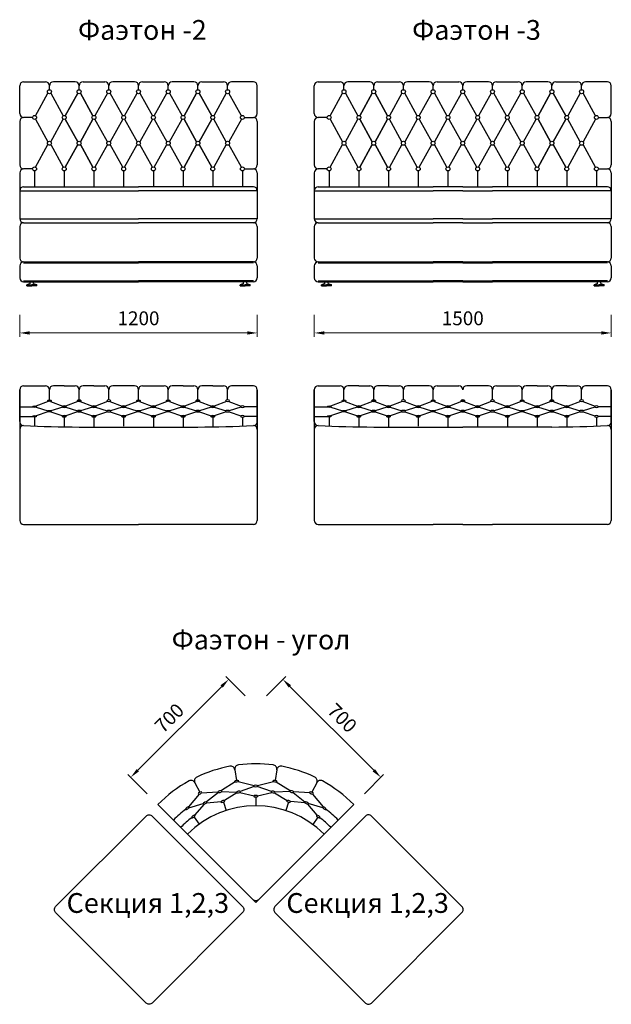
# Model space of a CAD drawing. Units: millimetres. Extents: x 550 to 5821, y 530 to 5503.
# Drawn here: x 2834 to 5821, y 530 to 5503 of the extents above; entities that cross this region are included whole.
import ezdxf

# ---------------------------------------------------------------- set-up
doc = ezdxf.new("R2010")
doc.units = ezdxf.units.MM
doc.layers.get('0').update_dxf_attribs({"lineweight": 30})
doc.layers.add('Размеры на листе', color=7, linetype='Continuous', lineweight=15)
doc.styles.add('arial', font='txt')
doc.dimstyles.new('AM_ISO$0', dxfattribs={"dimtxt": 3.5, "dimasz": 2.5, "dimexe": 1, "dimexo": 1, "dimgap": 1.5, "dimtad": 1, "dimdsep": 46, "dimtxsty": 'Standard', "dimcen": 0, "dimclrd": 256, "dimclre": 256, "dimclrt": 2, "dimadec": 0, "dimazin": 2, "dimtp": 0.1, "dimtm": 0.1, "dimtfac": 0.71, "dimtdec": 3, "dimtmove": 0, "dimatfit": 3, "dimfxl": 0, "dimlwd": -1, "dimlwe": -1, "dimarcsym": 0})

# ---------------------------------------------------------------- blocks, each defined once
blk = doc.blocks.new('*D13')
at = {"layer": 'Defpoints', "color": 0, "ltscale": 50}
for p in [(2833.7, 4032.6), (4033.7, 4032.6), (4033.7, 3921)]:
    blk.add_point(p, dxfattribs=at)
at = {"layer": 'Размеры на листе', "ltscale": 50}
for p, q in [((2833.7, 4012.6), (2833.7, 3901)), ((4033.7, 4012.6), (4033.7, 3901)), ((2883.7, 3921), (3983.7, 3921))]:
    blk.add_line(p, q, dxfattribs=at)
for points in [[(2883.7, 3929.4), (2883.7, 3912.7), (2833.7, 3921)], [(3983.7, 3929.4), (3983.7, 3912.7), (4033.7, 3921)]]:
    blk.add_solid(points, dxfattribs=at)
at = {"layer": 'Размеры на листе', "color": 2, "ltscale": 50, "insert": (3433.7, 3986), "char_height": 70, "attachment_point": 5}
blk.add_mtext('1200', dxfattribs=at)
blk = doc.blocks.new('*D12')
at = {"layer": 'Defpoints', "color": 0, "ltscale": 50}
for p in [(4321.5, 4032.6), (5821.5, 4032.6), (5821.5, 3921)]:
    blk.add_point(p, dxfattribs=at)
at = {"layer": 'Размеры на листе', "ltscale": 50}
for p, q in [((4321.5, 4012.6), (4321.5, 3901)), ((5821.5, 4012.6), (5821.5, 3901)), ((4371.5, 3921), (5771.5, 3921))]:
    blk.add_line(p, q, dxfattribs=at)
for points in [[(4371.5, 3929.4), (4371.5, 3912.7), (4321.5, 3921)], [(5771.5, 3929.4), (5771.5, 3912.7), (5821.5, 3921)]]:
    blk.add_solid(points, dxfattribs=at)
at = {"layer": 'Размеры на листе', "color": 2, "ltscale": 50, "insert": (5071.5, 3986), "char_height": 70, "attachment_point": 5}
blk.add_mtext('1500', dxfattribs=at)
blk = doc.blocks.new('*D14')
at = {"layer": 'Defpoints', "color": 0, "ltscale": 50}
for p in [(4162.9, 2171), (4065.8, 2073.9), (4560.5, 1579.3)]:
    blk.add_point(p, dxfattribs=at)
at = {"layer": 'Размеры на листе', "ltscale": 50}
for p, q in [((4079.9, 2088.1), (4177, 2185.2)), ((4622.2, 1711.7), (4198.2, 2135.7)), ((4574.6, 1593.4), (4671.7, 1690.5))]:
    blk.add_line(p, q, dxfattribs=at)
for points in [[(4204.1, 2141.6), (4192.3, 2129.8), (4162.9, 2171)], [(4628.1, 1717.6), (4616.3, 1705.8), (4657.6, 1676.3)]]:
    blk.add_solid(points, dxfattribs=at)
at = {"layer": 'Размеры на листе', "color": 2, "ltscale": 50, "insert": (4456.2, 1969.6), "char_height": 70, "attachment_point": 5, "rotation": 315}
blk.add_mtext('700', dxfattribs=at)
blk = doc.blocks.new('*D15')
at = {"layer": 'Defpoints', "color": 0, "ltscale": 50}
for p in [(3889.2, 2171), (3986.2, 2073.9), (3491.5, 1579.3)]:
    blk.add_point(p, dxfattribs=at)
at = {"layer": 'Размеры на листе', "ltscale": 50}
for p, q in [((3972.1, 2088.1), (3875, 2185.2)), ((3429.8, 1711.7), (3853.8, 2135.7)), ((3477.4, 1593.4), (3380.3, 1690.5))]:
    blk.add_line(p, q, dxfattribs=at)
for points in [[(3847.9, 2141.6), (3859.7, 2129.8), (3889.2, 2171)], [(3423.9, 1717.6), (3435.7, 1705.8), (3394.5, 1676.3)]]:
    blk.add_solid(points, dxfattribs=at)
at = {"layer": 'Размеры на листе', "color": 2, "ltscale": 50, "insert": (3595.8, 1969.6), "char_height": 70, "attachment_point": 5, "rotation": 45}
blk.add_mtext('700', dxfattribs=at)
blk = doc.blocks.new('фа2')
for p, q in [((2853.7, 5189.6), (2963.7, 5189.6)), ((3113.7, 5189.6), (3003.7, 5189.6)), ((3153.7, 5189.6), (3263.7, 5189.6)), ((3413.7, 5189.6), (3303.7, 5189.6)), ((3453.7, 5189.6), (3563.7, 5189.6)), ((3713.7, 5189.6), (3603.7, 5189.6)), ((3753.7, 5189.6), (3863.7, 5189.6)), ((4013.7, 5189.6), (3903.7, 5189.6)), ((2833.7, 5029.6), (2833.7, 5169.6)), ((2913.5, 5018.4), (2976.6, 5132.5)), ((2983.7, 5149.6), (2983.7, 5169.6)), ((2990.7, 5132.5), (3053.8, 5018.4)), ((3126.6, 5132.5), (3063.5, 5018.4)), ((3063.5, 5018.4), (3126.6, 5132.5)), ((3133.7, 5149.6), (3133.7, 5169.6)), ((3133.7, 5149.6), (3133.7, 5169.6)), ((3133.7, 5149.6), (3133.7, 5169.6)), ((3133.7, 5149.6), (3133.7, 5169.6)), ((3140.7, 5132.5), (3203.8, 5018.4)), ((3203.8, 5018.4), (3140.7, 5132.5)), ((3276.6, 5132.5), (3213.5, 5018.4)), ((3283.7, 5149.6), (3283.7, 5169.6)), ((3353.8, 5018.4), (3290.7, 5132.5)), ((3363.5, 5018.4), (3426.6, 5132.5)), ((3433.7, 5149.6), (3433.7, 5169.6)), ((3440.7, 5132.5), (3503.8, 5018.4)), ((3513.5, 5018.4), (3576.6, 5132.5)), ((3583.7, 5149.6), (3583.7, 5169.6)), ((3590.7, 5132.5), (3653.8, 5018.4)), ((3726.6, 5132.5), (3663.5, 5018.4)), ((3663.5, 5018.4), (3726.6, 5132.5)), ((3733.7, 5149.6), (3733.7, 5169.6)), ((3733.7, 5149.6), (3733.7, 5169.6)), ((3733.7, 5149.6), (3733.7, 5169.6)), ((3733.7, 5149.6), (3733.7, 5169.6)), ((3740.7, 5132.5), (3803.8, 5018.4)), ((3803.8, 5018.4), (3740.7, 5132.5)), ((3876.6, 5132.5), (3813.5, 5018.4)), ((3883.7, 5149.6), (3883.7, 5169.6)), ((3953.8, 5018.4), (3890.7, 5132.5)), ((4033.7, 5029.6), (4033.7, 5169.6)), ((2833.7, 4989.6), (2833.7, 4769.6)), ((2898.7, 5009.6), (2853.7, 5009.6)), ((2898.7, 5009.6), (2853.7, 5009.6)), ((2913.5, 5000.9), (2976.6, 4886.7)), ((2990.7, 4886.7), (3053.8, 5000.9)), ((3126.6, 4886.7), (3063.5, 5000.9)), ((3063.5, 5000.9), (3126.6, 4886.7)), ((3140.7, 4886.7), (3203.8, 5000.9)), ((3203.8, 5000.9), (3140.7, 4886.7)), ((3276.6, 4886.7), (3213.5, 5000.9)), ((3353.8, 5000.9), (3290.7, 4886.7)), ((3363.5, 5000.9), (3426.6, 4886.7)), ((3503.8, 5000.9), (3440.7, 4886.7)), ((3513.5, 5000.9), (3576.6, 4886.7)), ((3590.7, 4886.7), (3653.8, 5000.9)), ((3726.6, 4886.7), (3663.5, 5000.9)), ((3663.5, 5000.9), (3726.6, 4886.7)), ((3740.7, 4886.7), (3803.8, 5000.9)), ((3803.8, 5000.9), (3740.7, 4886.7)), ((3876.6, 4886.7), (3813.5, 5000.9)), ((3953.8, 5000.9), (3890.7, 4886.7)), ((3968.7, 5009.6), (4013.7, 5009.6)), ((3968.7, 5009.6), (4013.7, 5009.6)), ((4033.7, 4989.6), (4033.7, 4769.6)), ((2913.5, 4758.4), (2976.6, 4872.5)), ((2990.7, 4872.5), (3053.8, 4758.4)), ((3126.6, 4872.5), (3063.5, 4758.4)), ((3063.5, 4758.4), (3126.6, 4872.5)), ((3140.7, 4872.5), (3203.8, 4758.4)), ((3203.8, 4758.4), (3140.7, 4872.5)), ((3276.6, 4872.5), (3213.5, 4758.4)), ((3353.8, 4758.4), (3290.7, 4872.5)), ((3363.5, 4758.4), (3426.6, 4872.5)), ((3503.8, 4758.4), (3440.7, 4872.5)), ((3513.5, 4758.4), (3576.6, 4872.5)), ((3590.7, 4872.5), (3653.8, 4758.4)), ((3726.6, 4872.5), (3663.5, 4758.4)), ((3663.5, 4758.4), (3726.6, 4872.5)), ((3740.7, 4872.5), (3803.8, 4758.4)), ((3803.8, 4758.4), (3740.7, 4872.5)), ((3876.6, 4872.5), (3813.5, 4758.4)), ((3953.8, 4758.4), (3890.7, 4872.5)), ((2833.7, 4729.6), (2833.7, 4639.6)), ((2898.7, 4749.6), (2853.7, 4749.6)), ((2898.7, 4749.6), (2853.7, 4749.6)), ((2908.7, 4739.6), (2908.7, 4659.6)), ((3058.7, 4739.6), (3058.7, 4659.6)), ((3208.7, 4739.6), (3208.7, 4659.6)), ((3358.7, 4739.6), (3358.7, 4659.6)), ((3358.7, 4739.6), (3358.7, 4659.6)), ((3508.7, 4739.6), (3508.7, 4659.6)), ((3658.7, 4739.6), (3658.7, 4659.6)), ((3808.7, 4739.6), (3808.7, 4659.6)), ((3958.7, 4739.6), (3958.7, 4659.6)), ((3968.7, 4749.6), (4013.7, 4749.6)), ((3968.7, 4749.6), (4013.7, 4749.6)), ((4033.7, 4729.6), (4033.7, 4639.6)), ((2833.7, 4639.6), (2833.7, 4498.1)), ((2833.7, 4639.6), (3433.7, 4639.6)), ((2853.7, 4659.6), (3433.7, 4659.6)), ((4013.7, 4659.6), (3433.7, 4659.6)), ((4033.7, 4639.6), (3433.7, 4639.6)), ((4033.7, 4639.6), (4033.7, 4498.1)), ((2833.7, 4498.1), (3433.7, 4498.1)), ((2853.7, 4478.1), (3433.7, 4478.1)), ((4033.7, 4498.1), (3433.7, 4498.1)), ((4013.7, 4478.1), (3433.7, 4478.1)), ((2833.7, 4458.1), (2833.7, 4299.6)), ((4033.7, 4458.1), (4033.7, 4299.6)), ((2853.7, 4279.6), (3433.7, 4279.6)), ((4013.7, 4279.6), (3433.7, 4279.6)), ((2833.7, 4259.6), (2833.7, 4199.6)), ((2853.7, 4274.6), (3433.7, 4274.6)), ((4013.7, 4274.6), (3433.7, 4274.6)), ((4033.7, 4259.6), (4033.7, 4199.6)), ((2853.7, 4184.6), (3433.7, 4184.6)), ((2853.7, 4179.6), (3433.7, 4179.6)), ((2886.3, 4171.5), (2886.3, 4179.6)), ((2903.6, 4171.5), (2903.6, 4179.6)), ((4013.7, 4184.6), (3433.7, 4184.6)), ((4013.7, 4179.6), (3433.7, 4179.6)), ((3963.7, 4171.5), (3963.7, 4179.6)), ((3981, 4171.5), (3981, 4179.6)), ((2886.3, 4171.5), (2870, 4164.7)), ((2870, 4159.6), (2870, 4164.7)), ((2870, 4164.7), (2895, 4164.7)), ((2870, 4159.6), (2895, 4159.6)), ((2920, 4164.7), (2895, 4164.7)), ((2920, 4159.6), (2895, 4159.6)), ((2903.6, 4171.5), (2920, 4164.7)), ((2920, 4159.6), (2920, 4164.7)), ((3963.7, 4171.5), (3947.4, 4164.7)), ((3947.4, 4159.6), (3947.4, 4164.7)), ((3947.4, 4164.7), (3972.4, 4164.7)), ((3947.4, 4159.6), (3972.4, 4159.6)), ((3997.4, 4164.7), (3972.4, 4164.7)), ((3997.4, 4159.6), (3972.4, 4159.6)), ((3981, 4171.5), (3997.4, 4164.7)), ((3997.4, 4159.6), (3997.4, 4164.7))]:
    blk.add_line(p, q)
for centre in [(2983.7, 5139.6), (3133.7, 5139.6), (3133.7, 5139.6), (3133.7, 5139.6), (3133.7, 5139.6), (3283.7, 5139.6), (3433.7, 5139.6), (3583.7, 5139.6), (3733.7, 5139.6), (3733.7, 5139.6), (3733.7, 5139.6), (3733.7, 5139.6), (3883.7, 5139.6), (2908.7, 5009.6), (2908.7, 5009.6), (3058.7, 5009.6), (3058.7, 5009.6), (3058.7, 5009.6), (3058.7, 5009.6), (3058.7, 5009.6), (3058.7, 5009.6), (3208.7, 5009.6), (3208.7, 5009.6), (3208.7, 5009.6), (3208.7, 5009.6), (3208.7, 5009.6), (3208.7, 5009.6), (3358.7, 5009.6), (3358.7, 5009.6), (3358.7, 5009.6), (3358.7, 5009.6), (3508.7, 5009.6), (3508.7, 5009.6), (3658.7, 5009.6), (3658.7, 5009.6), (3658.7, 5009.6), (3658.7, 5009.6), (3658.7, 5009.6), (3658.7, 5009.6), (3808.7, 5009.6), (3808.7, 5009.6), (3808.7, 5009.6), (3808.7, 5009.6), (3808.7, 5009.6), (3808.7, 5009.6), (3958.7, 5009.6), (3958.7, 5009.6), (2983.7, 4879.6), (3133.7, 4879.6), (3133.7, 4879.6), (3133.7, 4879.6), (3133.7, 4879.6), (3283.7, 4879.6), (3433.7, 4879.6), (3583.7, 4879.6), (3733.7, 4879.6), (3733.7, 4879.6), (3733.7, 4879.6), (3733.7, 4879.6), (3883.7, 4879.6), (2908.7, 4749.6), (2908.7, 4749.6), (3058.7, 4749.6), (3058.7, 4749.6), (3058.7, 4749.6), (3058.7, 4749.6), (3058.7, 4749.6), (3058.7, 4749.6), (3208.7, 4749.6), (3208.7, 4749.6), (3208.7, 4749.6), (3208.7, 4749.6), (3208.7, 4749.6), (3208.7, 4749.6), (3358.7, 4749.6), (3358.7, 4749.6), (3358.7, 4749.6), (3358.7, 4749.6), (3508.7, 4749.6), (3508.7, 4749.6), (3658.7, 4749.6), (3658.7, 4749.6), (3658.7, 4749.6), (3658.7, 4749.6), (3658.7, 4749.6), (3658.7, 4749.6), (3808.7, 4749.6), (3808.7, 4749.6), (3808.7, 4749.6), (3808.7, 4749.6), (3808.7, 4749.6), (3808.7, 4749.6), (3958.7, 4749.6), (3958.7, 4749.6)]:
    blk.add_circle(centre, 10)
for centre, start, end in [((2853.7, 5169.6), 90, 180), ((2963.7, 5169.6), 0, 90), ((3003.7, 5169.6), 90, 180), ((3113.7, 5169.6), 0, 90), ((3153.7, 5169.6), 90, 180), ((3263.7, 5169.6), 0, 90), ((3303.7, 5169.6), 90, 180), ((3413.7, 5169.6), 0, 90), ((3453.7, 5169.6), 90, 180), ((3563.7, 5169.6), 0, 90), ((3603.7, 5169.6), 90, 180), ((3713.7, 5169.6), 0, 90), ((3753.7, 5169.6), 90, 180), ((3863.7, 5169.6), 0, 90), ((3903.7, 5169.6), 90, 180), ((4013.7, 5169.6), 0, 90), ((2853.7, 5029.6), 180, 270), ((2853.7, 5029.6), 180, 270), ((4013.7, 5029.6), 270, 0), ((4013.7, 5029.6), 270, 0), ((2853.7, 4989.6), 90, 180), ((2853.7, 4989.6), 90, 180), ((4013.7, 4989.6), 0, 90), ((4013.7, 4989.6), 0, 90), ((2853.7, 4769.6), 180, 270), ((2853.7, 4769.6), 180, 270), ((2853.7, 4729.6), 90, 180), ((2853.7, 4729.6), 90, 180), ((4013.7, 4769.6), 270, 0), ((4013.7, 4769.6), 270, 0), ((4013.7, 4729.6), 0, 90), ((4013.7, 4729.6), 0, 90), ((2853.7, 4639.6), 90, 180), ((4013.7, 4639.6), 0, 90), ((2853.7, 4498.1), 180, 270), ((2853.7, 4458.1), 90, 180), ((4013.7, 4498.1), 270, 0), ((4013.7, 4458.1), 0, 90), ((2853.7, 4299.6), 180, 270), ((2853.7, 4259.6), 90, 180), ((4013.7, 4299.6), 270, 0), ((4013.7, 4259.6), 0, 90), ((2853.7, 4199.6), 180, 270), ((4013.7, 4199.6), 270, 0)]:
    blk.add_arc(centre, 20, start, end)
blk = doc.blocks.new('фа22')
for p, q in [((2833.7, 3472.9), (2833.7, 3633.9)), ((2833.7, 3632.7), (2833.7, 3433.9)), ((2853.7, 3653.9), (2963.7, 3653.9)), ((2983.7, 3582.4), (2983.7, 3633.9)), ((3058.7, 3653.9), (3003.7, 3653.9)), ((3058.7, 3653.9), (3113.7, 3653.9)), ((3133.7, 3582.4), (3133.7, 3633.9)), ((3133.7, 3582.4), (3133.7, 3633.9)), ((3208.7, 3653.9), (3153.7, 3653.9)), ((3208.7, 3653.9), (3263.7, 3653.9)), ((3283.7, 3582.4), (3283.7, 3633.9)), ((3413.7, 3653.9), (3303.7, 3653.9)), ((3433.7, 3582.4), (3433.7, 3633.9)), ((3453.7, 3653.9), (3563.7, 3653.9)), ((3583.7, 3582.4), (3583.7, 3633.9)), ((3658.7, 3653.9), (3603.7, 3653.9)), ((3658.7, 3653.9), (3713.7, 3653.9)), ((3733.7, 3582.4), (3733.7, 3633.9)), ((3733.7, 3582.4), (3733.7, 3633.9)), ((3808.7, 3653.9), (3753.7, 3653.9)), ((3808.7, 3653.9), (3863.7, 3653.9)), ((3883.7, 3582.4), (3883.7, 3633.9)), ((4013.7, 3653.9), (3903.7, 3653.9)), ((4033.7, 3472.9), (4033.7, 3633.9)), ((4033.7, 3632.7), (4033.7, 3433.9)), ((2833.7, 3548.5), (2898.7, 3548.5)), ((2977.8, 3575.5), (2915.7, 3551.2)), ((2916.5, 3546.1), (2975.8, 3528.2)), ((2989.5, 3575.5), (3051.7, 3551.2)), ((3050.8, 3546.1), (2991.5, 3528.2)), ((3127.8, 3575.5), (3065.7, 3551.2)), ((3066.6, 3546.1), (3125.8, 3528.2)), ((3139.5, 3575.5), (3201.7, 3551.2)), ((3200.8, 3546.1), (3141.5, 3528.2)), ((3277.8, 3575.5), (3215.7, 3551.2)), ((3216.6, 3546.1), (3275.8, 3528.2)), ((3289.6, 3575.5), (3351.6, 3551.2)), ((3350.8, 3546.1), (3291.6, 3528.2)), ((3427.8, 3575.5), (3365.7, 3551.2)), ((3366.5, 3546.1), (3425.8, 3528.2)), ((3439.5, 3575.5), (3501.7, 3551.2)), ((3500.8, 3546.1), (3441.5, 3528.2)), ((3577.8, 3575.5), (3515.7, 3551.2)), ((3577.8, 3575.5), (3515.7, 3551.2)), ((3516.5, 3546.1), (3575.8, 3528.2)), ((3516.6, 3546.1), (3575.8, 3528.2)), ((3589.5, 3575.5), (3651.7, 3551.2)), ((3650.8, 3546.1), (3591.5, 3528.2)), ((3727.8, 3575.5), (3665.7, 3551.2)), ((3666.6, 3546.1), (3725.8, 3528.2)), ((3739.5, 3575.5), (3801.7, 3551.2)), ((3800.8, 3546.1), (3741.5, 3528.2)), ((3877.8, 3575.5), (3815.7, 3551.2)), ((3816.6, 3546.1), (3875.8, 3528.2)), ((3889.6, 3575.5), (3951.6, 3551.2)), ((3950.8, 3546.1), (3891.6, 3528.2)), ((4033.7, 3548.5), (3968.7, 3548.5)), ((2833.7, 3499.7), (2898.7, 3499.7)), ((2908.7, 3495.9), (2908.7, 3450.4)), ((2976.2, 3523.2), (2916.1, 3502.3)), ((2991.1, 3523.2), (3051.2, 3502.3)), ((3058.7, 3495.9), (3058.7, 3446.4)), ((3126.3, 3523.2), (3066.1, 3502.3)), ((3141.1, 3523.2), (3201.2, 3502.3)), ((3208.7, 3495.9), (3208.7, 3446.4)), ((3276.3, 3523.2), (3216.1, 3502.3)), ((3291.1, 3523.2), (3351.2, 3502.3)), ((3358.7, 3495.9), (3358.7, 3450.4)), ((3358.7, 3495.9), (3358.7, 3450.4)), ((3426.2, 3523.2), (3366.1, 3502.3)), ((3441.1, 3523.2), (3501.2, 3502.3)), ((3508.7, 3495.9), (3508.7, 3450.4)), ((3508.7, 3495.9), (3508.7, 3446.4)), ((3576.2, 3523.2), (3516.1, 3502.3)), ((3576.3, 3523.2), (3516.1, 3502.3)), ((3591.1, 3523.2), (3651.2, 3502.3)), ((3658.7, 3495.9), (3658.7, 3446.4)), ((3726.3, 3523.2), (3666.1, 3502.3)), ((3741.1, 3523.2), (3801.2, 3502.3)), ((3808.7, 3495.9), (3808.7, 3446.4)), ((3876.3, 3523.2), (3816.1, 3502.3)), ((3891.1, 3523.2), (3951.2, 3502.3)), ((3958.7, 3495.9), (3958.7, 3450.4)), ((4033.7, 3499.7), (3968.7, 3499.7)), ((2833.7, 3472.9), (2833.7, 2973.9)), ((3133.7, 3445.9), (3733.7, 3445.9)), ((4033.7, 3472.9), (4033.7, 2973.9)), ((2853.7, 2953.9), (3433.7, 2953.9)), ((4013.7, 2953.9), (3433.7, 2953.9))]:
    blk.add_line(p, q)
for centre, radius, start, end in [((2853.7, 3633.9), 20, 90, 180), ((2853.7, 3633.9), 20, 90, 180), ((2963.7, 3633.9), 20, 0, 90), ((3003.7, 3633.9), 20, 90, 180), ((3113.7, 3633.9), 20, 0, 90), ((3113.7, 3633.9), 20, 0, 90), ((3153.7, 3633.9), 20, 90, 180), ((3153.7, 3633.9), 20, 90, 180), ((3263.7, 3633.9), 20, 0, 90), ((3303.7, 3633.9), 20, 90, 180), ((3413.7, 3633.9), 20, 0, 90), ((3453.7, 3633.9), 20, 90, 180), ((3563.7, 3633.9), 20, 0, 90), ((3603.7, 3633.9), 20, 90, 180), ((3713.7, 3633.9), 20, 0, 90), ((3713.7, 3633.9), 20, 0, 90), ((3753.7, 3633.9), 20, 90, 180), ((3753.7, 3633.9), 20, 90, 180), ((3863.7, 3633.9), 20, 0, 90), ((3903.7, 3633.9), 20, 90, 180), ((4013.7, 3633.9), 20, 0, 90), ((4013.7, 3633.9), 20, 0, 90), ((2853.7, 3472.9), 20, 180, 267.15), ((2853.7, 3433.9), 20, 90, 180), ((2853.7, 3433.9), 20, 90, 180), ((3133.7, 9097.2), 5651.3, 267.15, 270), ((3733.7, 9097.2), 5651.3, 270, 272.85), ((4013.7, 3433.9), 20, 0, 90), ((4013.7, 3433.9), 20, 0, 90), ((4013.7, 3472.9), 20, 272.85, 0), ((2853.7, 2973.9), 20, 180, 270), ((4013.7, 2973.9), 20, 270, 0)]:
    blk.add_arc(centre, radius, start, end)
for centre in [(2983.7, 3578.6), (3133.7, 3578.6), (3433.7, 3578.6), (3583.7, 3578.6), (3733.7, 3578.6), (2908.7, 3548.5), (3058.7, 3548.5), (3208.7, 3548.5), (3358.7, 3548.5), (3508.7, 3548.5), (3508.7, 3548.5), (3658.7, 3548.5), (3808.7, 3548.5), (2908.7, 3499.7), (2983.7, 3525.8), (3058.7, 3499.7), (3133.7, 3525.8), (3208.7, 3499.7), (3358.7, 3499.7), (3433.7, 3525.8), (3508.7, 3499.7), (3508.7, 3499.7), (3583.7, 3525.8), (3658.7, 3499.7), (3733.7, 3525.8), (3808.7, 3499.7)]:
    blk.add_ellipse(centre, major_axis=(10, 0), ratio=0.38577)
at = {"extrusion": (0, 0, -1)}
for centre in [(3133.7, 3578.6), (3283.7, 3578.6), (3733.7, 3578.6), (3883.7, 3578.6), (3058.7, 3548.5), (3208.7, 3548.5), (3358.7, 3548.5), (3508.7, 3548.5), (3658.7, 3548.5), (3808.7, 3548.5), (3958.7, 3548.5), (3058.7, 3499.7), (3133.7, 3525.8), (3208.7, 3499.7), (3283.7, 3525.8), (3358.7, 3499.7), (3508.7, 3499.7), (3658.7, 3499.7), (3733.7, 3525.8), (3808.7, 3499.7), (3883.7, 3525.8), (3958.7, 3499.7)]:
    blk.add_ellipse(centre, major_axis=(-10, 0), ratio=0.38577, dxfattribs=at)
blk = doc.blocks.new('фа3')
for p, q in [((4341.5, 5189.6), (4451.5, 5189.6)), ((4601.5, 5189.6), (4491.5, 5189.6)), ((4641.5, 5189.6), (4751.5, 5189.6)), ((4901.5, 5189.6), (4791.5, 5189.6)), ((4941.5, 5189.6), (5051.5, 5189.6)), ((5201.5, 5189.6), (5091.5, 5189.6)), ((5241.5, 5189.6), (5351.5, 5189.6)), ((5501.5, 5189.6), (5391.5, 5189.6)), ((5541.5, 5189.6), (5651.5, 5189.6)), ((5801.5, 5189.6), (5691.5, 5189.6)), ((4321.5, 5029.6), (4321.5, 5169.6)), ((4401.3, 5018.4), (4464.4, 5132.5)), ((4471.5, 5149.6), (4471.5, 5169.6)), ((4478.6, 5132.5), (4541.7, 5018.4)), ((4614.4, 5132.5), (4551.3, 5018.4)), ((4551.3, 5018.4), (4614.4, 5132.5)), ((4621.5, 5149.6), (4621.5, 5169.6)), ((4621.5, 5149.6), (4621.5, 5169.6)), ((4621.5, 5149.6), (4621.5, 5169.6)), ((4621.5, 5149.6), (4621.5, 5169.6)), ((4628.6, 5132.5), (4691.7, 5018.4)), ((4691.7, 5018.4), (4628.6, 5132.5)), ((4764.4, 5132.5), (4701.3, 5018.4)), ((4771.5, 5149.6), (4771.5, 5169.6)), ((4841.7, 5018.4), (4778.6, 5132.5)), ((4851.3, 5018.4), (4914.4, 5132.5)), ((4921.5, 5149.6), (4921.5, 5169.6)), ((4928.6, 5132.5), (4991.7, 5018.4)), ((5001.3, 5018.4), (5064.4, 5132.5)), ((5071.5, 5149.6), (5071.5, 5169.6)), ((5071.5, 5149.6), (5071.5, 5169.6)), ((5141.7, 5018.4), (5078.6, 5132.5)), ((5214.4, 5132.5), (5151.3, 5018.4)), ((5221.5, 5149.6), (5221.5, 5169.6)), ((5291.7, 5018.4), (5228.6, 5132.5)), ((5301.3, 5018.4), (5364.4, 5132.5)), ((5371.5, 5149.6), (5371.5, 5169.6)), ((5378.6, 5132.5), (5441.7, 5018.4)), ((5514.4, 5132.5), (5451.3, 5018.4)), ((5451.3, 5018.4), (5514.4, 5132.5)), ((5521.5, 5149.6), (5521.5, 5169.6)), ((5521.5, 5149.6), (5521.5, 5169.6)), ((5521.5, 5149.6), (5521.5, 5169.6)), ((5521.5, 5149.6), (5521.5, 5169.6)), ((5528.6, 5132.5), (5591.7, 5018.4)), ((5591.7, 5018.4), (5528.6, 5132.5)), ((5664.4, 5132.5), (5601.3, 5018.4)), ((5671.5, 5149.6), (5671.5, 5169.6)), ((5741.7, 5018.4), (5678.6, 5132.5)), ((5821.5, 5029.6), (5821.5, 5169.6)), ((4321.5, 4989.6), (4321.5, 4769.6)), ((4386.5, 5009.6), (4341.5, 5009.6)), ((4386.5, 5009.6), (4341.5, 5009.6)), ((4401.3, 5000.9), (4464.4, 4886.7)), ((4478.6, 4886.7), (4541.7, 5000.9)), ((4614.4, 4886.7), (4551.3, 5000.9)), ((4551.3, 5000.9), (4614.4, 4886.7)), ((4628.6, 4886.7), (4691.7, 5000.9)), ((4691.7, 5000.9), (4628.6, 4886.7)), ((4764.4, 4886.7), (4701.3, 5000.9)), ((4841.7, 5000.9), (4778.6, 4886.7)), ((4851.3, 5000.9), (4914.4, 4886.7)), ((4991.7, 5000.9), (4928.6, 4886.7)), ((5001.3, 5000.9), (5064.4, 4886.7)), ((5141.7, 5000.9), (5078.6, 4886.7)), ((5151.3, 5000.9), (5214.4, 4886.7)), ((5291.7, 5000.9), (5228.6, 4886.7)), ((5301.3, 5000.9), (5364.4, 4886.7)), ((5378.6, 4886.7), (5441.7, 5000.9)), ((5514.4, 4886.7), (5451.3, 5000.9)), ((5451.3, 5000.9), (5514.4, 4886.7)), ((5528.6, 4886.7), (5591.7, 5000.9)), ((5591.7, 5000.9), (5528.6, 4886.7)), ((5664.4, 4886.7), (5601.3, 5000.9)), ((5741.7, 5000.9), (5678.6, 4886.7)), ((5756.5, 5009.6), (5801.5, 5009.6)), ((5756.5, 5009.6), (5801.5, 5009.6)), ((5821.5, 4989.6), (5821.5, 4769.6)), ((4401.3, 4758.4), (4464.4, 4872.5)), ((4478.6, 4872.5), (4541.7, 4758.4)), ((4614.4, 4872.5), (4551.3, 4758.4)), ((4551.3, 4758.4), (4614.4, 4872.5)), ((4628.6, 4872.5), (4691.7, 4758.4)), ((4691.7, 4758.4), (4628.6, 4872.5)), ((4764.4, 4872.5), (4701.3, 4758.4)), ((4841.7, 4758.4), (4778.6, 4872.5)), ((4851.3, 4758.4), (4914.4, 4872.5)), ((4991.7, 4758.4), (4928.6, 4872.5)), ((5001.3, 4758.4), (5064.4, 4872.5)), ((5141.7, 4758.4), (5078.6, 4872.5)), ((5151.3, 4758.4), (5214.4, 4872.5)), ((5291.7, 4758.4), (5228.6, 4872.5)), ((5301.3, 4758.4), (5364.4, 4872.5)), ((5378.6, 4872.5), (5441.7, 4758.4)), ((5514.4, 4872.5), (5451.3, 4758.4)), ((5451.3, 4758.4), (5514.4, 4872.5)), ((5528.6, 4872.5), (5591.7, 4758.4)), ((5591.7, 4758.4), (5528.6, 4872.5)), ((5664.4, 4872.5), (5601.3, 4758.4)), ((5741.7, 4758.4), (5678.6, 4872.5)), ((4321.5, 4729.6), (4321.5, 4639.6)), ((4386.5, 4749.6), (4341.5, 4749.6)), ((4386.5, 4749.6), (4341.5, 4749.6)), ((4396.5, 4739.6), (4396.5, 4659.6)), ((4546.5, 4739.6), (4546.5, 4659.6)), ((4696.5, 4739.6), (4696.5, 4659.6)), ((4846.5, 4739.6), (4846.5, 4659.6)), ((4846.5, 4739.6), (4846.5, 4659.6)), ((4996.5, 4739.6), (4996.5, 4659.6)), ((5146.5, 4739.6), (5146.5, 4659.6)), ((5296.5, 4739.6), (5296.5, 4659.6)), ((5296.5, 4739.6), (5296.5, 4659.6)), ((5446.5, 4739.6), (5446.5, 4659.6)), ((5596.5, 4739.6), (5596.5, 4659.6)), ((5746.5, 4739.6), (5746.5, 4659.6)), ((5756.5, 4749.6), (5801.5, 4749.6)), ((5756.5, 4749.6), (5801.5, 4749.6)), ((5821.5, 4729.6), (5821.5, 4639.6)), ((4321.5, 4639.6), (4321.5, 4498.1)), ((4321.5, 4639.6), (4921.5, 4639.6)), ((4341.5, 4659.6), (4921.5, 4659.6)), ((5071.5, 4659.6), (4921.5, 4659.6)), ((5071.5, 4639.6), (4921.5, 4639.6)), ((5071.5, 4659.6), (5221.5, 4659.6)), ((5071.5, 4639.6), (5221.5, 4639.6)), ((5801.5, 4659.6), (5221.5, 4659.6)), ((5821.5, 4639.6), (5221.5, 4639.6)), ((5821.5, 4639.6), (5821.5, 4498.1)), ((4321.5, 4498.1), (4921.5, 4498.1)), ((4341.5, 4478.1), (4921.5, 4478.1)), ((5071.5, 4498.1), (4921.5, 4498.1)), ((5071.5, 4478.1), (4921.5, 4478.1)), ((5071.5, 4498.1), (5221.5, 4498.1)), ((5071.5, 4478.1), (5221.5, 4478.1)), ((5821.5, 4498.1), (5221.5, 4498.1)), ((5801.5, 4478.1), (5221.5, 4478.1)), ((4321.5, 4458.1), (4321.5, 4299.6)), ((5821.5, 4458.1), (5821.5, 4299.6)), ((4341.5, 4279.6), (4921.5, 4279.6)), ((5071.5, 4279.6), (4921.5, 4279.6)), ((5071.5, 4279.6), (5221.5, 4279.6)), ((5801.5, 4279.6), (5221.5, 4279.6)), ((4321.5, 4259.6), (4321.5, 4199.6)), ((4341.5, 4274.6), (4921.5, 4274.6)), ((5071.5, 4274.6), (4921.5, 4274.6)), ((5071.5, 4274.6), (5221.5, 4274.6)), ((5801.5, 4274.6), (5221.5, 4274.6)), ((5821.5, 4259.6), (5821.5, 4199.6)), ((4341.5, 4184.6), (4921.5, 4184.6)), ((4341.5, 4179.6), (4921.5, 4179.6)), ((4374.2, 4171.5), (4374.2, 4179.6)), ((4391.5, 4171.5), (4391.5, 4179.6)), ((5071.5, 4184.6), (4921.5, 4184.6)), ((5071.5, 4179.6), (4921.5, 4179.6)), ((5071.5, 4184.6), (5221.5, 4184.6)), ((5071.5, 4179.6), (5221.5, 4179.6)), ((5801.5, 4184.6), (5221.5, 4184.6)), ((5801.5, 4179.6), (5221.5, 4179.6)), ((5751.5, 4171.5), (5751.5, 4179.6)), ((5768.8, 4171.5), (5768.8, 4179.6)), ((4374.2, 4171.5), (4357.8, 4164.7)), ((4357.8, 4159.6), (4357.8, 4164.7)), ((4357.8, 4164.7), (4382.8, 4164.7)), ((4357.8, 4159.6), (4382.8, 4159.6)), ((4407.8, 4164.7), (4382.8, 4164.7)), ((4407.8, 4159.6), (4382.8, 4159.6)), ((4391.5, 4171.5), (4407.8, 4164.7)), ((4407.8, 4159.6), (4407.8, 4164.7)), ((5751.5, 4171.5), (5735.2, 4164.7)), ((5735.2, 4159.6), (5735.2, 4164.7)), ((5735.2, 4164.7), (5760.2, 4164.7)), ((5735.2, 4159.6), (5760.2, 4159.6)), ((5785.2, 4164.7), (5760.2, 4164.7)), ((5785.2, 4159.6), (5760.2, 4159.6)), ((5768.8, 4171.5), (5785.2, 4164.7)), ((5785.2, 4159.6), (5785.2, 4164.7))]:
    blk.add_line(p, q)
for centre in [(4471.5, 5139.6), (4621.5, 5139.6), (4621.5, 5139.6), (4621.5, 5139.6), (4621.5, 5139.6), (4771.5, 5139.6), (4921.5, 5139.6), (5071.5, 5139.6), (5071.5, 5139.6), (5221.5, 5139.6), (5371.5, 5139.6), (5521.5, 5139.6), (5521.5, 5139.6), (5521.5, 5139.6), (5521.5, 5139.6), (5671.5, 5139.6), (4396.5, 5009.6), (4396.5, 5009.6), (4546.5, 5009.6), (4546.5, 5009.6), (4546.5, 5009.6), (4546.5, 5009.6), (4546.5, 5009.6), (4546.5, 5009.6), (4696.5, 5009.6), (4696.5, 5009.6), (4696.5, 5009.6), (4696.5, 5009.6), (4696.5, 5009.6), (4696.5, 5009.6), (4846.5, 5009.6), (4846.5, 5009.6), (4846.5, 5009.6), (4846.5, 5009.6), (4996.5, 5009.6), (4996.5, 5009.6), (5146.5, 5009.6), (5146.5, 5009.6), (5296.5, 5009.6), (5296.5, 5009.6), (5296.5, 5009.6), (5296.5, 5009.6), (5446.5, 5009.6), (5446.5, 5009.6), (5446.5, 5009.6), (5446.5, 5009.6), (5446.5, 5009.6), (5446.5, 5009.6), (5596.5, 5009.6), (5596.5, 5009.6), (5596.5, 5009.6), (5596.5, 5009.6), (5596.5, 5009.6), (5596.5, 5009.6), (5746.5, 5009.6), (5746.5, 5009.6), (4471.5, 4879.6), (4621.5, 4879.6), (4621.5, 4879.6), (4621.5, 4879.6), (4621.5, 4879.6), (4771.5, 4879.6), (4921.5, 4879.6), (5071.5, 4879.6), (5071.5, 4879.6), (5221.5, 4879.6), (5371.5, 4879.6), (5521.5, 4879.6), (5521.5, 4879.6), (5521.5, 4879.6), (5521.5, 4879.6), (5671.5, 4879.6), (4396.5, 4749.6), (4396.5, 4749.6), (4546.5, 4749.6), (4546.5, 4749.6), (4546.5, 4749.6), (4546.5, 4749.6), (4546.5, 4749.6), (4546.5, 4749.6), (4696.5, 4749.6), (4696.5, 4749.6), (4696.5, 4749.6), (4696.5, 4749.6), (4696.5, 4749.6), (4696.5, 4749.6), (4846.5, 4749.6), (4846.5, 4749.6), (4846.5, 4749.6), (4846.5, 4749.6), (4996.5, 4749.6), (4996.5, 4749.6), (5146.5, 4749.6), (5146.5, 4749.6), (5296.5, 4749.6), (5296.5, 4749.6), (5296.5, 4749.6), (5296.5, 4749.6), (5446.5, 4749.6), (5446.5, 4749.6), (5446.5, 4749.6), (5446.5, 4749.6), (5446.5, 4749.6), (5446.5, 4749.6), (5596.5, 4749.6), (5596.5, 4749.6), (5596.5, 4749.6), (5596.5, 4749.6), (5596.5, 4749.6), (5596.5, 4749.6), (5746.5, 4749.6), (5746.5, 4749.6)]:
    blk.add_circle(centre, 10)
for centre, start, end in [((4341.5, 5169.6), 90, 180), ((4451.5, 5169.6), 0, 90), ((4491.5, 5169.6), 90, 180), ((4601.5, 5169.6), 0, 90), ((4641.5, 5169.6), 90, 180), ((4751.5, 5169.6), 0, 90), ((4791.5, 5169.6), 90, 180), ((4901.5, 5169.6), 0, 90), ((4941.5, 5169.6), 90, 180), ((5051.5, 5169.6), 0, 90), ((5091.5, 5169.6), 90, 180), ((5201.5, 5169.6), 0, 90), ((5241.5, 5169.6), 90, 180), ((5351.5, 5169.6), 0, 90), ((5391.5, 5169.6), 90, 180), ((5501.5, 5169.6), 0, 90), ((5541.5, 5169.6), 90, 180), ((5651.5, 5169.6), 0, 90), ((5691.5, 5169.6), 90, 180), ((5801.5, 5169.6), 0, 90), ((4341.5, 5029.6), 180, 270), ((4341.5, 5029.6), 180, 270), ((5801.5, 5029.6), 270, 0), ((5801.5, 5029.6), 270, 0), ((4341.5, 4989.6), 90, 180), ((4341.5, 4989.6), 90, 180), ((5801.5, 4989.6), 0, 90), ((5801.5, 4989.6), 0, 90), ((4341.5, 4769.6), 180, 270), ((4341.5, 4769.6), 180, 270), ((4341.5, 4729.6), 90, 180), ((4341.5, 4729.6), 90, 180), ((5801.5, 4769.6), 270, 0), ((5801.5, 4769.6), 270, 0), ((5801.5, 4729.6), 0, 90), ((5801.5, 4729.6), 0, 90), ((4341.5, 4639.6), 90, 180), ((5801.5, 4639.6), 0, 90), ((4341.5, 4498.1), 180, 270), ((4341.5, 4458.1), 90, 180), ((5801.5, 4498.1), 270, 0), ((5801.5, 4458.1), 0, 90), ((4341.5, 4299.6), 180, 270), ((4341.5, 4259.6), 90, 180), ((5801.5, 4299.6), 270, 0), ((5801.5, 4259.6), 0, 90), ((4341.5, 4199.6), 180, 270), ((5801.5, 4199.6), 270, 0)]:
    blk.add_arc(centre, 20, start, end)
blk = doc.blocks.new('фа33')
for p, q in [((4321.5, 3472.9), (4321.5, 3633.9)), ((4321.5, 3632.7), (4321.5, 3433.9)), ((4341.5, 3653.9), (4451.5, 3653.9)), ((4471.5, 3582.4), (4471.5, 3633.9)), ((4546.5, 3653.9), (4491.5, 3653.9)), ((4546.5, 3653.9), (4601.5, 3653.9)), ((4621.5, 3582.4), (4621.5, 3633.9)), ((4621.5, 3582.4), (4621.5, 3633.9)), ((4696.5, 3653.9), (4641.5, 3653.9)), ((4696.5, 3653.9), (4751.5, 3653.9)), ((4771.5, 3582.4), (4771.5, 3633.9)), ((4901.5, 3653.9), (4791.5, 3653.9)), ((4921.5, 3582.4), (4921.5, 3633.9)), ((4941.5, 3653.9), (5051.5, 3653.9)), ((5201.5, 3653.9), (5091.5, 3653.9)), ((5221.5, 3582.4), (5221.5, 3633.9)), ((5241.5, 3653.9), (5351.5, 3653.9)), ((5371.5, 3582.4), (5371.5, 3633.9)), ((5446.5, 3653.9), (5391.5, 3653.9)), ((5446.5, 3653.9), (5501.5, 3653.9)), ((5521.5, 3582.4), (5521.5, 3633.9)), ((5521.5, 3582.4), (5521.5, 3633.9)), ((5596.5, 3653.9), (5541.5, 3653.9)), ((5596.5, 3653.9), (5651.5, 3653.9)), ((5671.5, 3582.4), (5671.5, 3633.9)), ((5801.5, 3653.9), (5691.5, 3653.9)), ((5821.5, 3472.9), (5821.5, 3633.9)), ((5821.5, 3632.7), (5821.5, 3433.9)), ((4321.5, 3548.5), (4386.5, 3548.5)), ((4465.6, 3575.5), (4403.5, 3551.2)), ((4404.4, 3546.1), (4463.6, 3528.2)), ((4477.4, 3575.5), (4539.5, 3551.2)), ((4538.6, 3546.1), (4479.4, 3528.2)), ((4615.6, 3575.5), (4553.5, 3551.2)), ((4554.4, 3546.1), (4613.6, 3528.2)), ((4627.4, 3575.5), (4689.5, 3551.2)), ((4688.6, 3546.1), (4629.4, 3528.2)), ((4765.6, 3575.5), (4703.5, 3551.2)), ((4704.4, 3546.1), (4763.6, 3528.2)), ((4777.4, 3575.5), (4839.5, 3551.2)), ((4838.6, 3546.1), (4779.4, 3528.2)), ((4915.6, 3575.5), (4853.5, 3551.2)), ((4854.4, 3546.1), (4913.6, 3528.2)), ((4927.4, 3575.5), (4989.5, 3551.2)), ((4988.6, 3546.1), (4929.4, 3528.2)), ((5065.6, 3575.5), (5003.5, 3551.2)), ((5065.6, 3575.5), (5003.5, 3551.2)), ((5004.4, 3546.1), (5063.6, 3528.2)), ((5004.4, 3546.1), (5063.6, 3528.2)), ((5077.4, 3575.5), (5139.5, 3551.2)), ((5077.4, 3575.5), (5139.5, 3551.2)), ((5138.6, 3546.1), (5079.4, 3528.2)), ((5138.6, 3546.1), (5079.4, 3528.2)), ((5215.6, 3575.5), (5153.5, 3551.2)), ((5154.4, 3546.1), (5213.6, 3528.2)), ((5227.4, 3575.5), (5289.5, 3551.2)), ((5288.6, 3546.1), (5229.4, 3528.2)), ((5365.6, 3575.5), (5303.5, 3551.2)), ((5304.4, 3546.1), (5363.6, 3528.2)), ((5377.4, 3575.5), (5439.5, 3551.2)), ((5438.6, 3546.1), (5379.4, 3528.2)), ((5515.6, 3575.5), (5453.5, 3551.2)), ((5454.4, 3546.1), (5513.6, 3528.2)), ((5527.4, 3575.5), (5589.5, 3551.2)), ((5588.6, 3546.1), (5529.4, 3528.2)), ((5665.6, 3575.5), (5603.5, 3551.2)), ((5604.4, 3546.1), (5663.6, 3528.2)), ((5677.4, 3575.5), (5739.5, 3551.2)), ((5738.6, 3546.1), (5679.4, 3528.2)), ((5821.5, 3548.5), (5756.5, 3548.5)), ((4321.5, 3499.7), (4386.5, 3499.7)), ((4396.5, 3495.9), (4396.5, 3450.4)), ((4464.1, 3523.2), (4403.9, 3502.3)), ((4478.9, 3523.2), (4539.1, 3502.3)), ((4546.5, 3495.9), (4546.5, 3446.4)), ((4614.1, 3523.2), (4553.9, 3502.3)), ((4628.9, 3523.2), (4689.1, 3502.3)), ((4696.5, 3495.9), (4696.5, 3446.4)), ((4764.1, 3523.2), (4703.9, 3502.3)), ((4778.9, 3523.2), (4839.1, 3502.3)), ((4846.5, 3495.9), (4846.5, 3450.4)), ((4846.5, 3495.9), (4846.5, 3450.4)), ((4914.1, 3523.2), (4853.9, 3502.3)), ((4928.9, 3523.2), (4989.1, 3502.3)), ((4996.5, 3495.9), (4996.5, 3450.4)), ((4996.5, 3495.9), (4996.5, 3446.4)), ((5064.1, 3523.2), (5003.9, 3502.3)), ((5064.1, 3523.2), (5003.9, 3502.3)), ((5078.9, 3523.2), (5139.1, 3502.3)), ((5078.9, 3523.2), (5139.1, 3502.3)), ((5146.5, 3495.9), (5146.5, 3450.4)), ((5146.5, 3495.9), (5146.5, 3446.4)), ((5214.1, 3523.2), (5153.9, 3502.3)), ((5228.9, 3523.2), (5289.1, 3502.3)), ((5296.5, 3495.9), (5296.5, 3450.4)), ((5296.5, 3495.9), (5296.5, 3450.4)), ((5364.1, 3523.2), (5303.9, 3502.3)), ((5378.9, 3523.2), (5439.1, 3502.3)), ((5446.5, 3495.9), (5446.5, 3446.4)), ((5514.1, 3523.2), (5453.9, 3502.3)), ((5528.9, 3523.2), (5589.1, 3502.3)), ((5596.5, 3495.9), (5596.5, 3446.4)), ((5664.1, 3523.2), (5603.9, 3502.3)), ((5678.9, 3523.2), (5739.1, 3502.3)), ((5746.5, 3495.9), (5746.5, 3450.4)), ((5821.5, 3499.7), (5756.5, 3499.7)), ((4321.5, 3472.9), (4321.5, 2973.9)), ((4621.5, 3445.9), (5071.5, 3445.9)), ((5521.5, 3445.9), (5071.5, 3445.9)), ((5821.5, 3472.9), (5821.5, 2973.9)), ((4341.5, 2953.9), (4921.5, 2953.9)), ((5071.5, 2953.9), (4921.5, 2953.9)), ((5071.5, 2953.9), (5221.5, 2953.9)), ((5801.5, 2953.9), (5221.5, 2953.9))]:
    blk.add_line(p, q)
for centre, radius, start, end in [((4341.5, 3633.9), 20, 90, 180), ((4341.5, 3633.9), 20, 90, 180), ((4451.5, 3633.9), 20, 0, 90), ((4491.5, 3633.9), 20, 90, 180), ((4601.5, 3633.9), 20, 0, 90), ((4601.5, 3633.9), 20, 0, 90), ((4641.5, 3633.9), 20, 90, 180), ((4641.5, 3633.9), 20, 90, 180), ((4751.5, 3633.9), 20, 0, 90), ((4791.5, 3633.9), 20, 90, 180), ((4901.5, 3633.9), 20, 0, 90), ((4941.5, 3633.9), 20, 90, 180), ((5051.5, 3633.9), 20, 0, 90), ((5091.5, 3633.9), 20, 90, 180), ((5201.5, 3633.9), 20, 0, 90), ((5241.5, 3633.9), 20, 90, 180), ((5351.5, 3633.9), 20, 0, 90), ((5391.5, 3633.9), 20, 90, 180), ((5501.5, 3633.9), 20, 0, 90), ((5501.5, 3633.9), 20, 0, 90), ((5541.5, 3633.9), 20, 90, 180), ((5541.5, 3633.9), 20, 90, 180), ((5651.5, 3633.9), 20, 0, 90), ((5691.5, 3633.9), 20, 90, 180), ((5801.5, 3633.9), 20, 0, 90), ((5801.5, 3633.9), 20, 0, 90), ((4341.5, 3472.9), 20, 180, 267.15), ((4341.5, 3433.9), 20, 90, 180), ((4341.5, 3433.9), 20, 90, 180), ((4621.5, 9097.2), 5651.3, 267.15, 270), ((5521.5, 9097.2), 5651.3, 270, 272.85), ((5801.5, 3433.9), 20, 0, 90), ((5801.5, 3433.9), 20, 0, 90), ((5801.5, 3472.9), 20, 272.85, 0), ((4341.5, 2973.9), 20, 180, 270), ((5801.5, 2973.9), 20, 270, 0)]:
    blk.add_arc(centre, radius, start, end)
for centre in [(4471.5, 3578.6), (4621.5, 3578.6), (4921.5, 3578.6), (5071.5, 3578.6), (5371.5, 3578.6), (5521.5, 3578.6), (4396.5, 3548.5), (4546.5, 3548.5), (4696.5, 3548.5), (4846.5, 3548.5), (4996.5, 3548.5), (4996.5, 3548.5), (5146.5, 3548.5), (5296.5, 3548.5), (5446.5, 3548.5), (5596.5, 3548.5), (4396.5, 3499.7), (4471.5, 3525.8), (4546.5, 3499.7), (4621.5, 3525.8), (4696.5, 3499.7), (4846.5, 3499.7), (4921.5, 3525.8), (4996.5, 3499.7), (4996.5, 3499.7), (5071.5, 3525.8), (5146.5, 3499.7), (5296.5, 3499.7), (5371.5, 3525.8), (5446.5, 3499.7), (5521.5, 3525.8), (5596.5, 3499.7)]:
    blk.add_ellipse(centre, major_axis=(10, 0), ratio=0.38577)
at = {"extrusion": (0, 0, -1)}
for centre in [(4621.5, 3578.6), (4771.5, 3578.6), (5071.5, 3578.6), (5221.5, 3578.6), (5521.5, 3578.6), (5671.5, 3578.6), (4546.5, 3548.5), (4696.5, 3548.5), (4846.5, 3548.5), (4996.5, 3548.5), (5146.5, 3548.5), (5146.5, 3548.5), (5296.5, 3548.5), (5446.5, 3548.5), (5596.5, 3548.5), (5746.5, 3548.5), (4546.5, 3499.7), (4621.5, 3525.8), (4696.5, 3499.7), (4771.5, 3525.8), (4846.5, 3499.7), (4996.5, 3499.7), (5071.5, 3525.8), (5146.5, 3499.7), (5146.5, 3499.7), (5221.5, 3525.8), (5296.5, 3499.7), (5446.5, 3499.7), (5521.5, 3525.8), (5596.5, 3499.7), (5671.5, 3525.8), (5746.5, 3499.7)]:
    blk.add_ellipse(centre, major_axis=(-10, 0), ratio=0.38577, dxfattribs=at)
blk = doc.blocks.new('фау')
for p, q in [((3919.9, 1714.5), (3928.4, 1661)), ((4132.1, 1714.5), (4123.6, 1661)), ((3718.2, 1648.9), (3742.8, 1600.7)), ((3922.5, 1652.8), (3852.1, 1609)), ((3936.6, 1655.1), (4017.1, 1635.1)), ((4034.9, 1635.1), (4115.4, 1655.1)), ((4129.6, 1652.8), (4200, 1609)), ((4333.8, 1648.9), (4309.2, 1600.7)), ((3752.4, 1597.6), (3835.1, 1603.5)), ((3837.7, 1599.1), (3777.7, 1553.1)), ((3852.5, 1603.9), (3928.1, 1602)), ((3931.1, 1597.6), (3868.3, 1559.6)), ((3945.5, 1599.9), (4017, 1583.1)), ((4018.2, 1630.2), (3947, 1604.9)), ((4105.1, 1604.9), (4033.8, 1630.2)), ((4035.1, 1583.1), (4106.6, 1599.9)), ((4120.9, 1597.6), (4183.8, 1559.6)), ((4199.5, 1603.9), (4123.9, 1602)), ((4214.3, 1599.1), (4274.3, 1553.1)), ((4299.6, 1597.6), (4216.9, 1603.5)), ((3739.6, 1591.1), (3686.2, 1527.6)), ((3688.2, 1523), (3760.7, 1544.4)), ((3777.9, 1547.8), (3851, 1554)), ((3862.4, 1551.2), (3876.1, 1508.8)), ((4026.9, 1576.9), (4026.8, 1532.4)), ((4191.3, 1550.6), (4177.5, 1508.3)), ((4274.2, 1547.8), (4201, 1554)), ((4363.8, 1523), (4291.3, 1544.4)), ((4312.4, 1591.1), (4365.8, 1527.6)), ((3531.3, 1539.5), (4026, 1044.8)), ((3764.9, 1541.2), (3716.9, 1485.6)), ((4520.7, 1539.5), (4026, 1044.8)), ((4287.1, 1541.2), (4335.1, 1485.6)), ((3714, 1475.8), (3740.1, 1439.7)), ((4339.5, 1474.8), (4313.3, 1438.8))]:
    blk.add_line(p, q)
for centre, radius, start, end in [((4026, 1044.8), 699.6, 82.7908, 97.2092), ((4026, 1044.8), 699.6, 100.7908, 115.2092), ((3899, 1711.2), 21.2, 9, 100.7908), ((3940.9, 1717.8), 21.2, 97.2092, 189), ((4111.1, 1717.8), 21.2, 351, 82.7908), ((4153, 1711.2), 21.2, 79.2092, 171), ((4026, 1044.8), 699.6, 64.7908, 79.2092), ((4026, 1044.8), 699.6, 118.7908, 135), ((3699.3, 1639.3), 21.2, 27, 118.7908), ((3737.1, 1658.6), 21.2, 115.2092, 207), ((4315, 1658.6), 21.2, 333, 64.7908), ((4352.7, 1639.3), 21.2, 61.2092, 153), ((4026, 1044.8), 699.6, 45, 61.2092), ((4026, 1044.8), 588.2, 127.0324, 135), ((4026, 1044.8), 487.6, 45, 135), ((4026, 1044.8), 588.2, 45, 52.9676), ((4026, 1044.8), 536.2, 127.1323, 135), ((4026, 1044.8), 536.2, 45, 52.8677), ((4026, 1074.8), 21.2, 225, 315)]:
    blk.add_arc(centre, radius, start, end)
at = {"extrusion": (0, 0, -1)}
for centre, major_axis in [((3929.1, 1656.9), (-10.5, -1.7)), ((4123, 1656.9), (-10.5, 1.7)), ((3744.6, 1597), (-9.44, -4.81)), ((3844.3, 1604.2), (-10.1, -3.3)), ((3937.8, 1601.7), (-10.5, -1.7)), ((4026, 1632.9), (-10.6, 0)), ((4114.2, 1601.7), (-10.5, 1.7)), ((4207.8, 1604.2), (-10.1, 3.3)), ((4307.4, 1597), (-9.44, 4.81)), ((3770, 1547.2), (-9.44, -4.81)), ((3860.3, 1554.8), (-10.1, -3.3)), ((4026, 1581), (-10.6, 0)), ((4191.7, 1554.8), (-10.1, 3.3)), ((4282, 1547.2), (-9.44, 4.81)), ((3680.3, 1520.6), (-8.58, -6.23)), ((4371.7, 1520.6), (-8.58, 6.23)), ((3710.8, 1478.6), (-8.58, -6.23)), ((4341.2, 1478.6), (-8.58, 6.23))]:
    blk.add_ellipse(centre, major_axis=major_axis, ratio=0.38577, dxfattribs=at)

msp = doc.modelspace()

# ---------------------------------------------------------------- linework, layer by layer
for points in [[(3502.2, 1480.3), (3959.4, 1023.1, -0.414214), (3959.4, 993.1), (3502.2, 535.9, -0.414214), (3472.2, 535.9), (3015, 993.1, -0.414214), (3015, 1023.1), (3472.2, 1480.3, -0.414214)], [(4579.8, 1480.3), (4122.6, 1023.1, 0.414214), (4122.6, 993.1), (4579.8, 535.9, 0.414214), (4609.8, 535.9), (5067, 993.1, 0.414214), (5067, 1023.1), (4609.8, 1480.3, 0.414214)]]:
    msp.add_lwpolyline(points, format="xyb", close=True)

# ---------------------------------------------------------------- block references
for name in ['фа2', 'фа3', 'фа22', 'фа33', 'фау']:
    msp.add_blockref(name, (0, 0))

# ---------------------------------------------------------------- texts
at = {"layer": 'Размеры на листе', "ltscale": 50, "char_height": 100, "width": 1388.987, "style": 'arial'}
for s, insert, attachment_point in [('{\\fArial|b0|i0|c204|p34;Фаэтон -2}', (3128.2, 5501.7), 1), ('{\\fArial|b0|i0|c204|p34;Фаэтон -3}', (4815.7, 5501.7), 1), ('{\\fArial|b0|i0|c204|p34;Фаэтон \\fArial|b0|i0|c0|p34;- \\fArial|b0|i0|c204|p34;угол}', (3601.2, 2422.4), 1), ('{\\fArial|b0|i0|c204|p34;Секция 1,2,3}', (3070.3, 1091.5, -2676), 1), ('{\\fArial|b0|i0|c204|p34;Секция 1,2,3}', (5001, 1091.5, -2676), 3)]:
    msp.add_mtext(s, dxfattribs=dict(at, insert=insert, attachment_point=attachment_point))

# ---------------------------------------------------------------- dimensions: what is measured, and where the dimension line sits
at = {"layer": 'Размеры на листе', "ltscale": 50}
for base, p1, p2, picture, middle in [((4033.7, 3921), (2833.7, 4032.6), (4033.7, 4032.6), '*D13', (3433.7, 3986)), ((5821.5, 3921), (4321.5, 4032.6), (5821.5, 4032.6), '*D12', (5071.5, 3986))]:
    dim = msp.add_linear_dim(base=base, p1=p1, p2=p2, dimstyle='AM_ISO$0', override={"dimscale": 20, "dimdec": 0}, dxfattribs=at)
    dim.commit()
    dim.dimension.update_dxf_attribs({"geometry": picture, "text_midpoint": middle})
for base, p1, p2, angle, picture, middle in [((3889.2, 2171), (3491.5, 1579.3), (3986.2, 2073.9), 225, '*D15', (3595.8, 1969.6)), ((4162.9, 2171), (4560.5, 1579.3), (4065.8, 2073.9), 315, '*D14', (4456.2, 1969.6))]:
    dim = msp.add_linear_dim(base=base, p1=p1, p2=p2, angle=angle, dimstyle='AM_ISO$0', override={"dimscale": 20, "dimdec": 0}, dxfattribs=at)
    dim.commit()
    dim.dimension.update_dxf_attribs({"geometry": picture, "text_midpoint": middle})

doc.saveas('drawing.dxf')
